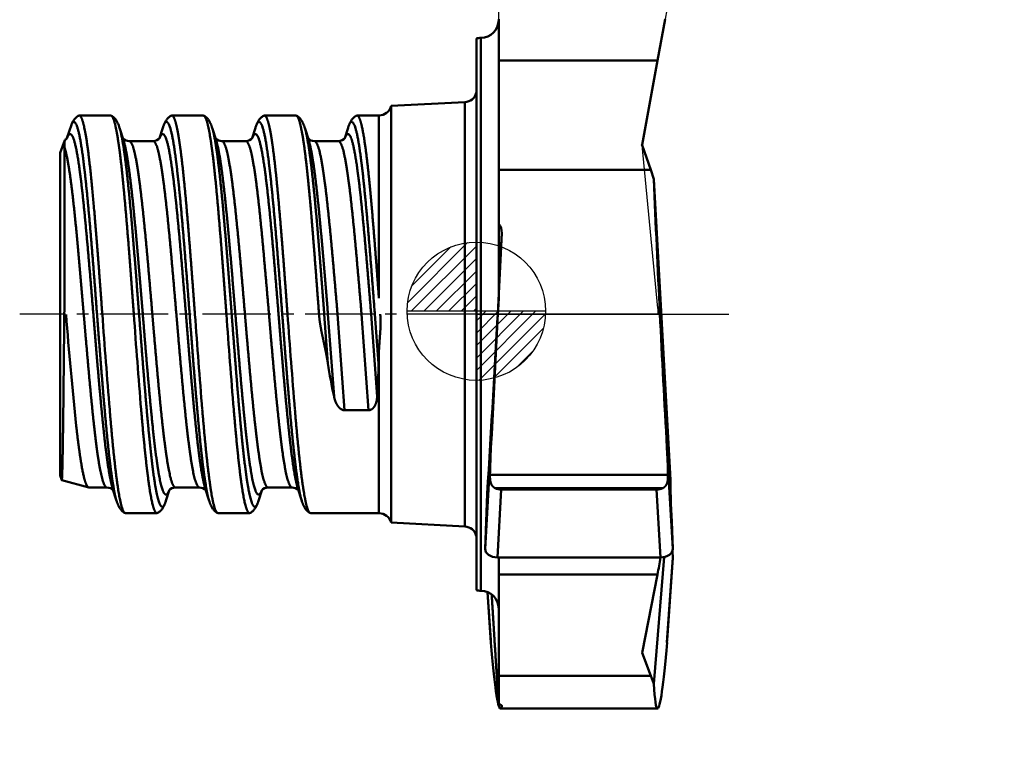
# Model space of a CAD drawing. Units: millimetres. Extents: x -34.9 to 37.1, y -39 to 32.6.
# Drawn here: x -7.3 to 8.4, y -7 to 4.7 of the extents above; entities that cross this region are included whole.
import ezdxf

# ---------------------------------------------------------------- set-up
doc = ezdxf.new("R2010")
doc.units = ezdxf.units.MM
doc.header["$PDMODE"] = 3
doc.linetypes.add('CENTER2', pattern=[28.575, 19.05, -3.175, 3.175, -3.175])
doc.layers.get('0').update_dxf_attribs({"linetype": 'CONTINUOUS'})
doc.layers.get('DEFPOINTS').update_dxf_attribs({"linetype": 'CONTINUOUS', "lineweight": 25})
for name, color, linetype, lineweight in [('1', 4, 'CONTINUOUS', 50), ('2', 7, 'CONTINUOUS', 25), ('4', 2, 'CENTER2', 25), ('SK1', 4, 'CONTINUOUS', 50), ('SK2', 7, 'CONTINUOUS', 25), ('SK4', 2, 'CENTER2', 25)]:
    doc.layers.add(name, color=color, linetype=linetype, lineweight=lineweight)
doc.layers.add('NOCUT', color=7, linetype='CONTINUOUS')
doc.styles.get("Standard").update_dxf_attribs({"font": 'monos.ttf'})
doc.dimstyles.new('ISO-25', dxfattribs={"dimtxt": 2.5, "dimasz": 2.5, "dimexe": 1.25, "dimexo": 0.625, "dimtad": 1, "dimdsep": 46, "dimtxsty": 'STANDARD', "dimcen": 2.5, "dimadec": 0, "dimazin": 0, "dimtfac": 1, "dimtmove": 0, "dimatfit": 3, "dimfxl": 1, "dimarcsym": 0})

# ---------------------------------------------------------------- blocks, each defined once
blk = doc.blocks.new('CERO_POINT')
at = {"layer": 'SK2'}
h = blk.add_hatch(dxfattribs=at)
h.set_pattern_fill('ANSI31', color=256, scale=0.1, angle=180, style=0)
h.set_pattern_definition([(225, (5.17098, 0), (0.224506, -0.224506), [])])
h.paths.add_polyline_path([(0, -2.5, 0.414214), (2.5, 0), (0, 0)])
h.paths.add_polyline_path([(0, 0), (0, 2.5, 0.414214), (-2.5, 0)])
for p, q in [((0, -2.5), (0, 2.5)), ((2.5, 0), (-2.5, 0)), ((0.09, 0), (-0.09, 0)), ((0, 0.09), (0, -0.09))]:
    blk.add_line(p, q, dxfattribs=at)
blk.add_circle((0, 0), 2.5, dxfattribs=at)
blk = doc.blocks.new('*D26')
at = {"layer": '2', "color": 0, "lineweight": -2}
for p, q in [((3.55, 7.851), (21.363, 7.851)), ((20.113, 5.351), (20.113, -5.346)), ((3.608, -7.846), (21.363, -7.846)), ((20.113, -7.846), (20.113, -27.838))]:
    blk.add_line(p, q, dxfattribs=at)
at = {"layer": '2', "color": 0}
for points in [[(19.697, 5.351), (20.53, 5.351), (20.113, 7.851)], [(19.697, -5.346), (20.53, -5.346), (20.113, -7.846)]]:
    blk.add_solid(points, dxfattribs=at)
at = {"layer": 'DEFPOINTS', "color": 0}
for p in [(2.925, 7.851), (2.983, -7.846), (20.113, -7.846)]:
    blk.add_point(p, dxfattribs=at)
at = {"layer": '2', "color": 0, "insert": (17.625, -19.848), "char_height": 3.5, "attachment_point": 5, "rotation": 90}
blk.add_mtext('%%C15.7', dxfattribs=at)

msp = doc.modelspace()

# ---------------------------------------------------------------- linework, layer by layer
at = {"layer": '1', "ltscale": 0.016494}
msp.add_line((0.357, 4.058), (0.357, 4.718), dxfattribs=at)
at = {"layer": '1', "ltscale": 0.01677}
msp.add_line((3.017, 4.718), (2.896, 4.058), dxfattribs=at)
at = {"layer": '1', "ltscale": 0.013497}
msp.add_line((0, 3.871), (0, 4.41), dxfattribs=at)
at = {"layer": '1', "ltscale": 0.013531}
msp.add_line((0.072, 3.88), (0.072, 4.421), dxfattribs=at)
at = {"layer": '1', "ltscale": 0.063464}
for p, q in [((2.896, 4.058), (0.357, 4.058)), ((2.896, -4.159), (0.357, -4.159))]:
    msp.add_line(p, q, dxfattribs=at)
at = {"layer": '1', "ltscale": 0.043685}
msp.add_line((0.357, 2.311), (0.357, 4.058), dxfattribs=at)
at = {"layer": '1', "ltscale": 0.034306}
msp.add_line((2.648, 2.709), (2.896, 4.058), dxfattribs=at)
at = {"layer": '1', "ltscale": 0.149627}
msp.add_line((0, 3.871), (0, -2.115), dxfattribs=at)
at = {"layer": '1', "ltscale": 0.207525}
msp.add_line((0.072, -4.421), (0.072, 3.88), dxfattribs=at)
at = {"layer": '1', "ltscale": 7.1e-05}
msp.add_line((2.647, 2.707), (2.647, 2.71), dxfattribs=at)
at = {"layer": '1', "ltscale": 3.9e-05}
msp.add_line((2.647, 2.707), (2.647, 2.709), dxfattribs=at)
at = {"layer": '1', "ltscale": 3.7e-05}
msp.add_line((2.647, 2.707), (2.647, 2.706), dxfattribs=at)
at = {"layer": '1', "ltscale": 0.010468}
msp.add_line((2.788, 2.311), (2.648, 2.706), dxfattribs=at)
at = {"layer": '1', "ltscale": 0.060769}
for p, q in [((2.788, 2.311), (0.357, 2.311)), ((2.788, -5.783), (0.357, -5.783))]:
    msp.add_line(p, q, dxfattribs=at)
at = {"layer": '1', "ltscale": 0.021479}
msp.add_line((0.357, 1.452), (0.357, 2.311), dxfattribs=at)
at = {"layer": '1', "ltscale": 0.003987}
msp.add_line((2.839, 2.16), (2.788, 2.311), dxfattribs=at)
at = {"layer": '1', "ltscale": 0.117932}
msp.add_line((3.1, -2.55), (2.839, 2.16), dxfattribs=at)
at = {"layer": '1', "ltscale": 0.025287}
msp.add_line((0.357, 0.44), (0.357, 1.452), dxfattribs=at)
at = {"layer": '1', "ltscale": 0.021457}
msp.add_line((0.406, 1.297), (0.357, 0.44), dxfattribs=at)
at = {"layer": '1', "ltscale": 0.004444}
msp.add_line((0.357, 0.44), (0.357, 0.263), dxfattribs=at)
at = {"layer": '1', "ltscale": 0.0574}
msp.add_line((0, -4.41), (0, -2.115), dxfattribs=at)
at = {"layer": '1', "ltscale": 0.040572}
for p, q in [((0.234, -2.131), (0.14, -3.751)), ((3.14, -3.751), (3.047, -2.131))]:
    msp.add_line(p, q, dxfattribs=at)
at = {"layer": '1', "ltscale": 0.071126}
msp.add_line((3.063, -2.568), (0.218, -2.568), dxfattribs=at)
at = {"layer": '1', "ltscale": 0.067001}
msp.add_line((2.98, -2.78), (0.3, -2.78), dxfattribs=at)
at = {"layer": '1', "ltscale": 0.02712}
for p, q in [((0.399, -2.804), (0.337, -3.888)), ((2.943, -3.888), (2.881, -2.804))]:
    msp.add_line(p, q, dxfattribs=at)
at = {"layer": '1', "ltscale": 0.062044}
msp.add_line((2.881, -2.804), (0.399, -2.804), dxfattribs=at)
at = {"layer": '1', "ltscale": 0.011067}
msp.add_line((0.158, -3.313), (0.174, -2.871), dxfattribs=at)
at = {"layer": '1', "ltscale": 0.01095}
for p, q in [((0.14, -3.751), (0.158, -3.313)), ((3.14, -3.751), (3.123, -3.313))]:
    msp.add_line(p, q, dxfattribs=at)
at = {"layer": '1', "ltscale": 0.065155}
msp.add_line((2.943, -3.888), (0.337, -3.888), dxfattribs=at)
at = {"layer": '1', "ltscale": 0.00678}
msp.add_line((0.357, -4.159), (0.357, -3.887), dxfattribs=at)
at = {"layer": '1', "ltscale": 0.050808}
msp.add_line((3, -3.882), (2.839, -5.908), dxfattribs=at)
at = {"layer": '1', "ltscale": 0.034121}
msp.add_line((3.14, -3.889), (3.047, -5.25), dxfattribs=at)
at = {"layer": '1', "ltscale": 0.033034}
msp.add_line((3.14, -3.893), (3.05, -5.211), dxfattribs=at)
at = {"layer": '1', "ltscale": 0.002451}
msp.add_line((3.14, -3.889), (3.133, -3.791), dxfattribs=at)
at = {"layer": '1', "ltscale": 9.2e-05}
msp.add_line((3.14, -3.893), (3.14, -3.889), dxfattribs=at)
at = {"layer": '1', "ltscale": 0.040602}
msp.add_line((0.357, -4.159), (0.357, -5.783), dxfattribs=at)
at = {"layer": '1', "ltscale": 0.031968}
msp.add_line((2.648, -5.413), (2.896, -4.159), dxfattribs=at)
at = {"layer": '1', "ltscale": 0.019278}
msp.add_line((0.23, -5.211), (0.178, -4.441), dxfattribs=at)
at = {"layer": '1', "ltscale": 0.020269}
msp.add_line((0.233, -5.25), (0.178, -4.442), dxfattribs=at)
at = {"layer": '1', "ltscale": 0.000994}
for p, q in [((0.23, -5.211), (0.233, -5.25)), ((3.05, -5.211), (3.047, -5.25))]:
    msp.add_line(p, q, dxfattribs=at)
at = {"layer": '1', "ltscale": 3.6e-05}
msp.add_line((2.647, -5.415), (2.647, -5.413), dxfattribs=at)
at = {"layer": '1', "ltscale": 3.5e-05}
msp.add_line((2.647, -5.415), (2.647, -5.416), dxfattribs=at)
at = {"layer": '1', "ltscale": 0.009813}
msp.add_line((2.648, -5.416), (2.788, -5.783), dxfattribs=at)
at = {"layer": '1', "ltscale": 0.01124}
msp.add_line((0.357, -6.232), (0.357, -5.783), dxfattribs=at)
at = {"layer": '1', "ltscale": 0.003375}
msp.add_line((2.839, -5.908), (2.788, -5.783), dxfattribs=at)
at = {"layer": '1', "ltscale": 6.3e-05}
msp.add_line((0.407, -6.262), (0.406, -6.265), dxfattribs=at)
at = {"layer": '1', "ltscale": 0.062809}
msp.add_line((2.896, -6.306), (0.384, -6.306), dxfattribs=at)
at = {"layer": '1'}
for centre, radius, start, end in [((0.072, 4.706), 0.285, 270, 0), ((0.072, 4.171), 0.25, 90.0002, 106.7534), ((283.047, 13.709), 280.448, 182.36012, 183.23773), ((0.176, 1.309), 0.23, 357.0124, 38.256), ((-335.535, 16.535), 336.287, 356.81809, 357.40289), ((-1230.262, 70.786), 1232.639, 356.574228, 356.720123), ((17.805, -2.967), 17.592, 177.274, 178.6991), ((-14.523, -2.967), 17.59, 1.301, 2.7264), ((22.202, -2.327), 19.104, 180.6681, 182.9579), ((0.399, -2.589), 0.216, 242.6971, 270.0334), ((2.881, -2.589), 0.216, 269.9666, 297.3029), ((-1.59, -3.286), 4.57, 348.9882, 352.4344), ((0.072, -4.171), 0.25, 253.2466, 269.9998), ((0.072, -4.706), 0.285, 0, 90)]:
    msp.add_arc(centre, radius, start, end, dxfattribs=at)
for centre, major_axis, ratio, start_param, end_param in [((0.341, -3.752), (-0.2, -0.004), 0.675674, 6.241479, 7.821542), ((2.94, -3.752), (-0.2, 0.004), 0.675674, 1.603238, 3.183328), ((0.231, -2.076), (0.153, -4.23), 0.040314, 5.5598, 6.281726), ((3.049, -2.075), (-0.153, -4.23), 0.040336, 0.001459, 0.723328), ((3.049, -2.078), (-0.153, -4.228), 0.040345, 5.847416, 6.284646), ((0.231, -2.08), (0.153, -4.226), 0.040332, 6.281725, 6.420877)]:
    msp.add_ellipse(centre, major_axis=major_axis, ratio=ratio, start_param=start_param, end_param=end_param, dxfattribs=at)
for points, knots in [([(0.3, -2.78), (0.288, -2.774), (0.276, -2.766), (0.266, -2.757), (0.238, -2.724), (0.224, -2.682), (0.22, -2.651), (0.217, -2.616), (0.217, -2.582), (0.218, -2.577), (0.218, -2.573), (0.218, -2.568)], [0, 0, 0, 0, 0, 0, 0.1272354, 0.1272354, 0.1272354, 0.385374, 0.385374, 0.385374, 0.427882, 0.427882, 0.427882, 0.427882, 0.427882, 0.427882]), ([(2.98, -2.78), (2.993, -2.774), (3.004, -2.766), (3.015, -2.757), (3.043, -2.724), (3.057, -2.682), (3.061, -2.651), (3.063, -2.616), (3.063, -2.582), (3.063, -2.577), (3.063, -2.573), (3.063, -2.568)], [0, 0, 0, 0, 0, 0, 0.1272353, 0.1272353, 0.1272353, 0.3853737, 0.3853737, 0.3853737, 0.4278817, 0.4278817, 0.4278817, 0.4278817, 0.4278817, 0.4278817]), ([(0.357, -6.185), (0.357, -6.186), (0.357, -6.187), (0.357, -6.189), (0.357, -6.19), (0.357, -6.191), (0.357, -6.19), (0.356, -6.188), (0.356, -6.186), (0.356, -6.185), (0.355, -6.175), (0.354, -6.162), (0.353, -6.151), (0.35, -6.12), (0.348, -6.088), (0.347, -6.069), (0.344, -6.034), (0.342, -5.998), (0.341, -5.985), (0.333, -5.873), (0.326, -5.759), (0.323, -5.722), (0.305, -5.435), (0.286, -5.145), (0.278, -5.016), (0.265, -4.793), (0.251, -4.57), (0.249, -4.54), (0.247, -4.51), (0.245, -4.48)], [0, 0, 0, 0, 0, 0, 0.013593, 0.013593, 0.013593, 0.035503, 0.035503, 0.035503, 0.057412, 0.057412, 0.057412, 0.187516, 0.187516, 0.187516, 0.411746, 0.411746, 0.411746, 0.582833, 0.582833, 0.582833, 1.567078, 1.567078, 1.567078, 3.45298, 3.45298, 3.45298, 3.747474, 3.747474, 3.747474, 3.747474, 3.747474, 3.747474])]:
    msp.add_open_spline(points, degree=5, knots=knots, dxfattribs=at)
msp.add_open_spline([(0.357, -6.232), (0.376, -6.238), (0.391, -6.244), (0.401, -6.251), (0.406, -6.257), (0.407, -6.262)], degree=5, dxfattribs=at)
at = {"layer": '4'}
msp.add_line((0, 0), (4.033, 0), dxfattribs=at)
at = {"layer": 'NOCUT'}
msp.add_lwpolyline([(0.357, 5.928), (3.103, 5.928, 0.001645), (3.1, 5.551), (3.1, 5.171), (3.017, 4.718), (2.896, 4.058), (2.647, 2.707), (2.896, 0.1, 0.001368), (2.905, 0), (0, 0), (0, 3.871), (0, 4.41, -0.07323), (0.072, 4.421), (0.12, 4.425, 0.365937), (0.357, 4.706), (0.357, 4.745), (0.357, 5.051)], format="xyb", close=True, dxfattribs=at)
at = {"layer": 'SK1', "ltscale": 0.029552}
for p, q in [((-1.363, 3.332), (-0.182, 3.394)), ((-1.363, -3.332), (-0.182, -3.394))]:
    msp.add_line(p, q, dxfattribs=at)
at = {"layer": 'SK1', "ltscale": 0.123234}
msp.add_line((-1.363, -1.597), (-1.363, 3.332), dxfattribs=at)
at = {"layer": 'SK1', "ltscale": 0.125522}
msp.add_line((-0.182, -1.627), (-0.182, 3.394), dxfattribs=at)
at = {"layer": 'SK1', "ltscale": 0.000245}
for p, q in [((-6.348, 3.18), (-6.357, 3.177)), ((-3.388, 3.18), (-3.397, 3.177))]:
    msp.add_line(p, q, dxfattribs=at)
at = {"layer": 'SK1', "ltscale": 0.012588}
msp.add_line((-6.348, 3.18), (-5.844, 3.18), dxfattribs=at)
at = {"layer": 'SK1', "ltscale": 0.000244}
for p, q in [((-5.835, 3.177), (-5.844, 3.18)), ((-4.868, 3.18), (-4.877, 3.177)), ((-4.355, 3.177), (-4.364, 3.18)), ((-2.875, 3.177), (-2.884, 3.18)), ((-1.908, 3.18), (-1.917, 3.177)), ((-5.608, -3.18), (-5.617, -3.177)), ((-5.095, -3.177), (-5.104, -3.18)), ((-4.128, -3.18), (-4.137, -3.177)), ((-3.615, -3.177), (-3.624, -3.18)), ((-2.648, -3.18), (-2.657, -3.177))]:
    msp.add_line(p, q, dxfattribs=at)
at = {"layer": 'SK1', "ltscale": 0.012589}
for p, q in [((-4.868, 3.18), (-4.364, 3.18)), ((-3.388, 3.18), (-2.884, 3.18)), ((-5.608, -3.18), (-5.104, -3.18)), ((-4.128, -3.18), (-3.624, -3.18))]:
    msp.add_line(p, q, dxfattribs=at)
at = {"layer": 'SK1', "ltscale": 0.008772}
msp.add_line((-1.908, 3.18), (-1.557, 3.18), dxfattribs=at)
at = {"layer": 'SK1', "ltscale": 0.073049}
msp.add_line((-1.557, 0.258), (-1.557, 3.18), dxfattribs=at)
at = {"layer": 'SK1', "ltscale": 0.005725}
msp.add_line((-6.472, 3.033), (-6.543, 2.815), dxfattribs=at)
at = {"layer": 'SK1', "ltscale": 0.000505}
msp.add_line((-6.472, 3.033), (-6.465, 3.052), dxfattribs=at)
at = {"layer": 'SK1', "ltscale": 0.005236}
msp.add_line((-5.639, 2.785), (-5.702, 2.985), dxfattribs=at)
at = {"layer": 'SK1', "ltscale": 0.004445}
for p, q in [((-5.01, 2.985), (-5.063, 2.815)), ((-3.53, 2.985), (-3.583, 2.815)), ((-2.05, 2.985), (-2.103, 2.815))]:
    msp.add_line(p, q, dxfattribs=at)
at = {"layer": 'SK1', "ltscale": 0.005233}
for p, q in [((-4.159, 2.785), (-4.222, 2.985)), ((-2.679, 2.785), (-2.742, 2.985)), ((-5.75, -2.985), (-5.813, -2.785)), ((-4.27, -2.985), (-4.333, -2.785)), ((-2.79, -2.985), (-2.853, -2.785))]:
    msp.add_line(p, q, dxfattribs=at)
at = {"layer": 'SK1', "ltscale": 0.005421}
msp.add_line((-6.653, 2.58), (-6.579, 2.784), dxfattribs=at)
at = {"layer": 'SK1', "ltscale": 0.006207}
msp.add_line((-6.584, 2.679), (-6.584, 2.431), dxfattribs=at)
at = {"layer": 'SK1', "ltscale": 0.000117}
msp.add_line((-6.576, 2.788), (-6.579, 2.784), dxfattribs=at)
at = {"layer": 'SK1', "ltscale": 0.009589}
for p, q in [((-5.164, 2.77), (-5.548, 2.77)), ((-3.684, 2.77), (-4.068, 2.77)), ((-2.204, 2.77), (-2.588, 2.77)), ((-1.722, -1.534), (-2.106, -1.534)), ((-4.424, -2.77), (-4.808, -2.77)), ((-2.944, -2.77), (-3.328, -2.77))]:
    msp.add_line(p, q, dxfattribs=at)
at = {"layer": 'SK1', "ltscale": 0.007897}
msp.add_line((-6.653, 2.264), (-6.653, 2.58), dxfattribs=at)
at = {"layer": 'SK1', "ltscale": 0.053578}
msp.add_line((-6.584, 0.288), (-6.584, 2.431), dxfattribs=at)
at = {"layer": 'SK1', "ltscale": 0.121118}
msp.add_line((-6.653, -2.58), (-6.653, 2.264), dxfattribs=at)
at = {"layer": 'SK1', "ltscale": 0.050817}
msp.add_line((-6.584, 0.288), (-6.604, -1.744), dxfattribs=at)
at = {"layer": 'SK1', "ltscale": 0.0197}
for p, q in [((-2.43, 0), (-2.372, -0.786)), ((-1.622, 0), (-1.564, -0.786))]:
    msp.add_line(p, q, dxfattribs=at)
at = {"layer": 'SK1', "ltscale": 0.032996}
for p, q in [((-2.371, 0), (-2.274, -1.316)), ((-1.681, 0), (-1.585, -1.316))]:
    msp.add_line(p, q, dxfattribs=at)
at = {"layer": 'SK1', "ltscale": 0.038447}
for p, q in [((-2.218, 0), (-2.106, -1.534)), ((-1.834, 0), (-1.722, -1.534))]:
    msp.add_line(p, q, dxfattribs=at)
at = {"layer": 'SK1', "ltscale": 0.023463}
msp.add_line((-1.557, -1.525), (-1.557, -0.586), dxfattribs=at)
at = {"layer": 'SK1', "ltscale": 0.041386}
msp.add_line((-1.557, -3.18), (-1.557, -1.525), dxfattribs=at)
at = {"layer": 'SK1', "ltscale": 0.043363}
msp.add_line((-1.363, -3.332), (-1.363, -1.597), dxfattribs=at)
at = {"layer": 'SK1', "ltscale": 0.044168}
msp.add_line((-0.182, -3.394), (-0.182, -1.627), dxfattribs=at)
at = {"layer": 'SK1', "ltscale": 0.001931}
msp.add_line((-6.653, -2.58), (-6.627, -2.653), dxfattribs=at)
at = {"layer": 'SK1', "ltscale": 2.7e-05}
msp.add_line((-6.626, -2.654), (-6.627, -2.653), dxfattribs=at)
at = {"layer": 'SK1', "ltscale": 0.01116}
msp.add_line((-6.195, -2.769), (-6.626, -2.654), dxfattribs=at)
at = {"layer": 'SK1', "ltscale": 0.000135}
msp.add_line((-6.189, -2.77), (-6.195, -2.769), dxfattribs=at)
at = {"layer": 'SK1', "ltscale": 0.007125}
msp.add_line((-5.904, -2.77), (-6.189, -2.77), dxfattribs=at)
at = {"layer": 'SK1', "ltscale": 0.004446}
for p, q in [((-4.909, -2.815), (-4.962, -2.985)), ((-3.429, -2.815), (-3.482, -2.985))]:
    msp.add_line(p, q, dxfattribs=at)
at = {"layer": 'SK1', "ltscale": 0.027272}
msp.add_line((-2.648, -3.18), (-1.557, -3.18), dxfattribs=at)
at = {"layer": 'SK1'}
for centre, radius, start, end in [((-0.193, 3.594), 0.2, 273, 344.5628), ((-1.557, 3.38), 0.2, 270, 346.0926), ((-6.23, 2.961), 0.251, 120.49, 158.9297), ((-6.027, 2.711), 0.557, 172.4961, 183.3007), ((-6.628, 2.883), 0.108, 298.6128, 325.3118), ((-5.55, 2.901), 0.131, 220.9984, 270.9145), ((-5.161, 2.898), 0.128, 268.6295, 322.9287), ((-4.07, 2.901), 0.131, 221.0128, 270.9321), ((-3.681, 2.898), 0.128, 268.6296, 322.9287), ((-2.59, 2.901), 0.131, 221.0128, 270.9321), ((-2.201, 2.898), 0.128, 268.6296, 322.9287), ((66.668, 5.807), 73.456, 184.53439, 185.92913), ((143.091, 10.704), 149.452, 184.10721, 184.69343), ((144.78, 10.8), 150.642, 184.11116, 184.69276), ((144.571, 10.704), 149.452, 184.10721, 184.69343), ((146.26, 10.8), 150.642, 184.11116, 184.69276), ((146.051, 10.704), 149.452, 184.1072, 184.69343), ((2.508, -0.833), 4.072, 176.5281, 179.3415), ((6.463, 0.573), 8.939, 188.7449, 192.2029), ((-9.924, -0.729), 8.36, 355.9712, 359.6101), ((-2.105, -1.433), 0.101, 245.1967, 269.4244), ((-1.722, -1.442), 0.0917, 270.1611, 295.9354), ((-5.902, -2.901), 0.131, 41.1123, 90.9188), ((-4.811, -2.898), 0.128, 88.585, 142.8569), ((-4.422, -2.901), 0.131, 41.1123, 90.9188), ((-3.331, -2.898), 0.128, 88.585, 142.8569), ((-2.942, -2.901), 0.131, 41.1123, 90.9188), ((-1.557, -3.38), 0.2, 13.9074, 90), ((-0.193, -3.594), 0.2, 15.3754, 87)]:
    msp.add_arc(centre, radius, start, end, dxfattribs=at)
for points, degree, knots in [([(-5.978, 0), (-6.007, 0.395), (-6.036, 0.79), (-6.066, 1.179), (-6.13, 1.96), (-6.198, 2.603), (-6.236, 2.889), (-6.282, 3.105), (-6.328, 3.171), (-6.335, 3.177), (-6.341, 3.18), (-6.348, 3.18)], 5, [0, 0, 0, 0, 0, 0, 3.371988, 3.371988, 3.371988, 7.123977, 7.123977, 7.123977, 7.734979, 7.734979, 7.734979, 7.734979, 7.734979, 7.734979]), ([(-5.474, 0), (-5.498, 0.324), (-5.522, 0.649), (-5.547, 0.973), (-5.593, 1.551), (-5.64, 2.068), (-5.662, 2.292), (-5.699, 2.617), (-5.738, 2.868), (-5.752, 2.948), (-5.779, 3.071), (-5.805, 3.142), (-5.816, 3.161), (-5.826, 3.172), (-5.835, 3.177)], 5, [0, 0, 0, 0, 0, 0, 2.769974, 2.769974, 2.769974, 5.116408, 5.116408, 5.116408, 6.579636, 6.579636, 6.579636, 7.667738, 7.667738, 7.667738, 7.667738, 7.667738, 7.667738]), ([(-5.835, 3.177), (-5.83, 3.175), (-5.821, 3.169), (-5.807, 3.16), (-5.794, 3.149), (-5.781, 3.136), (-5.769, 3.122), (-5.761, 3.111), (-5.752, 3.098), (-5.743, 3.084), (-5.733, 3.064), (-5.724, 3.045), (-5.716, 3.025), (-5.709, 3.005), (-5.705, 2.992), (-5.702, 2.985)], 3, [0, 0, 0, 0, 0.0164322, 0.0321078, 0.0500889, 0.0666606, 0.0870783, 0.105652, 0.1090363, 0.1329232, 0.1553482, 0.1763858, 0.1972199, 0.2182368, 0.2397222, 0.2397222, 0.2397222, 0.2397222]), ([(-5.01, 2.985), (-5.008, 2.991), (-5.004, 3.003), (-4.998, 3.019), (-4.992, 3.034), (-4.986, 3.049), (-4.978, 3.066), (-4.968, 3.086), (-4.956, 3.105), (-4.943, 3.122), (-4.931, 3.136), (-4.918, 3.149), (-4.905, 3.16), (-4.891, 3.169), (-4.882, 3.175), (-4.877, 3.177)], 3, [0, 0, 0, 0, 0.0201486, 0.0363914, 0.0524203, 0.068437, 0.0845778, 0.1084428, 0.134167, 0.1527294, 0.1731799, 0.1897505, 0.2077302, 0.223409, 0.2398432, 0.2398432, 0.2398432, 0.2398432]), ([(-4.498, 0), (-4.522, 0.327), (-4.546, 0.655), (-4.571, 0.982), (-4.618, 1.571), (-4.666, 2.095), (-4.689, 2.324), (-4.727, 2.653), (-4.767, 2.901), (-4.782, 2.982), (-4.811, 3.1), (-4.837, 3.159), (-4.848, 3.173), (-4.858, 3.18), (-4.868, 3.18)], 5, [0, 0, 0, 0, 0, 0, 2.796648, 2.796648, 2.796648, 5.215753, 5.215753, 5.215753, 6.706824, 6.706824, 6.706824, 7.876344, 7.876344, 7.876344, 7.876344, 7.876344, 7.876344]), ([(-3.994, 0), (-4.018, 0.324), (-4.042, 0.649), (-4.067, 0.973), (-4.113, 1.551), (-4.16, 2.068), (-4.182, 2.292), (-4.219, 2.618), (-4.258, 2.868), (-4.272, 2.948), (-4.299, 3.071), (-4.325, 3.142), (-4.336, 3.161), (-4.346, 3.172), (-4.355, 3.177)], 5, [0, 0, 0, 0, 0, 0, 2.76998, 2.76998, 2.76998, 5.116433, 5.116433, 5.116433, 6.579682, 6.579682, 6.579682, 7.667804, 7.667804, 7.667804, 7.667804, 7.667804, 7.667804]), ([(-4.355, 3.177), (-4.35, 3.175), (-4.341, 3.169), (-4.327, 3.16), (-4.314, 3.149), (-4.301, 3.136), (-4.289, 3.122), (-4.276, 3.105), (-4.264, 3.086), (-4.254, 3.066), (-4.246, 3.049), (-4.24, 3.034), (-4.234, 3.019), (-4.228, 3.003), (-4.224, 2.991), (-4.222, 2.985)], 3, [0, 0, 0, 0, 0.0164368, 0.0321175, 0.0500972, 0.0666677, 0.0871183, 0.1056807, 0.1314048, 0.1552699, 0.1714106, 0.1874272, 0.203456, 0.2196987, 0.2398477, 0.2398477, 0.2398477, 0.2398477]), ([(-3.53, 2.985), (-3.528, 2.991), (-3.524, 3.003), (-3.518, 3.019), (-3.512, 3.034), (-3.506, 3.049), (-3.498, 3.066), (-3.488, 3.086), (-3.476, 3.105), (-3.463, 3.122), (-3.451, 3.136), (-3.438, 3.149), (-3.425, 3.16), (-3.411, 3.169), (-3.402, 3.175), (-3.397, 3.177)], 3, [0, 0, 0, 0, 0.020149, 0.0363917, 0.0524205, 0.068437, 0.0845778, 0.1084428, 0.1341669, 0.1527294, 0.1731799, 0.1897505, 0.2077302, 0.2232542, 0.2398182, 0.2398182, 0.2398182, 0.2398182]), ([(-3.018, 0), (-3.042, 0.327), (-3.066, 0.655), (-3.091, 0.982), (-3.138, 1.571), (-3.186, 2.095), (-3.209, 2.324), (-3.247, 2.653), (-3.287, 2.901), (-3.302, 2.982), (-3.331, 3.1), (-3.357, 3.159), (-3.368, 3.173), (-3.378, 3.18), (-3.388, 3.18)], 5, [0, 0, 0, 0, 0, 0, 2.796666, 2.796666, 2.796666, 5.215821, 5.215821, 5.215821, 6.706908, 6.706908, 6.706908, 7.876485, 7.876485, 7.876485, 7.876485, 7.876485, 7.876485]), ([(-2.514, 0), (-2.543, 0.384), (-2.571, 0.768), (-2.601, 1.152), (-2.663, 1.917), (-2.729, 2.554), (-2.766, 2.842), (-2.81, 3.071), (-2.856, 3.158), (-2.862, 3.168), (-2.869, 3.174), (-2.875, 3.177)], 5, [0, 0, 0, 0, 0, 0, 3.279976, 3.279976, 3.279976, 6.955491, 6.955491, 6.955491, 7.554069, 7.554069, 7.554069, 7.554069, 7.554069, 7.554069]), ([(-2.875, 3.177), (-2.87, 3.175), (-2.861, 3.169), (-2.847, 3.16), (-2.834, 3.149), (-2.821, 3.136), (-2.809, 3.122), (-2.796, 3.105), (-2.784, 3.086), (-2.774, 3.066), (-2.766, 3.049), (-2.76, 3.034), (-2.754, 3.019), (-2.748, 3.003), (-2.744, 2.991), (-2.742, 2.985)], 3, [0, 0, 0, 0, 0.0164329, 0.0321106, 0.05009, 0.0666604, 0.0871108, 0.1056731, 0.1313969, 0.1552618, 0.1714023, 0.1874187, 0.2034473, 0.2196897, 0.2398387, 0.2398387, 0.2398387, 0.2398387]), ([(-2.05, 2.985), (-2.048, 2.991), (-2.044, 3.003), (-2.038, 3.02), (-2.032, 3.035), (-2.026, 3.05), (-2.018, 3.067), (-2.008, 3.086), (-1.996, 3.106), (-1.983, 3.123), (-1.97, 3.137), (-1.957, 3.15), (-1.944, 3.161), (-1.931, 3.17), (-1.922, 3.175), (-1.917, 3.177)], 3, [0, 0, 0, 0, 0.0201486, 0.0365719, 0.0527787, 0.0689771, 0.0853119, 0.1093039, 0.1352131, 0.153902, 0.1745166, 0.1912274, 0.2093605, 0.2242491, 0.2398645, 0.2398645, 0.2398645, 0.2398645]), ([(-1.557, 0.258), (-1.591, 0.713), (-1.625, 1.164), (-1.663, 1.643), (-1.714, 2.206), (-1.767, 2.632), (-1.782, 2.741), (-1.815, 2.954), (-1.848, 3.094), (-1.868, 3.151), (-1.888, 3.18), (-1.908, 3.18)], 5, [0, 0, 0, 0, 0, 0, 3.897738, 3.897738, 3.897738, 5.302899, 5.302899, 5.302899, 7.209365, 7.209365, 7.209365, 7.209365, 7.209365, 7.209365]), ([(-6.062, 0), (-6.108, 0.6), (-6.154, 1.201), (-6.202, 1.784), (-6.272, 2.501), (-6.353, 2.92), (-6.373, 3.001), (-6.406, 3.078), (-6.439, 3.081), (-6.45, 3.074), (-6.461, 3.057), (-6.472, 3.033)], 5, [0, 0, 0, 0, 0, 0, 4.218585, 4.218585, 4.218585, 5.611711, 5.611711, 5.611711, 6.332716, 6.332716, 6.332716, 6.332716, 6.332716, 6.332716]), ([(-4.582, 0), (-4.63, 0.622), (-4.677, 1.243), (-4.728, 1.853), (-4.798, 2.564), (-4.88, 2.948), (-4.899, 3.014), (-4.932, 3.087), (-4.967, 3.08), (-4.981, 3.063), (-4.996, 3.03), (-5.01, 2.985)], 5, [0, 0, 0, 0, 0, 0, 4.366676, 4.366676, 4.366676, 5.608641, 5.608641, 5.608641, 6.554386, 6.554386, 6.554386, 6.554386, 6.554386, 6.554386]), ([(-3.102, 0), (-3.15, 0.622), (-3.197, 1.243), (-3.248, 1.853), (-3.318, 2.564), (-3.4, 2.948), (-3.419, 3.014), (-3.452, 3.087), (-3.487, 3.08), (-3.501, 3.063), (-3.516, 3.03), (-3.53, 2.985)], 5, [0, 0, 0, 0, 0, 0, 4.366676, 4.366676, 4.366676, 5.608641, 5.608641, 5.608641, 6.554386, 6.554386, 6.554386, 6.554386, 6.554386, 6.554386]), ([(-1.622, 0), (-1.67, 0.622), (-1.717, 1.243), (-1.768, 1.853), (-1.838, 2.564), (-1.92, 2.948), (-1.939, 3.014), (-1.972, 3.087), (-2.007, 3.08), (-2.021, 3.063), (-2.036, 3.03), (-2.05, 2.985)], 5, [0, 0, 0, 0, 0, 0, 4.366676, 4.366676, 4.366676, 5.608641, 5.608641, 5.608641, 6.554386, 6.554386, 6.554386, 6.554386, 6.554386, 6.554386]), ([(-6.121, 0), (-6.168, 0.576), (-6.216, 1.153), (-6.266, 1.719), (-6.341, 2.431), (-6.428, 2.805), (-6.455, 2.876), (-6.488, 2.905), (-6.522, 2.861), (-6.528, 2.85), (-6.535, 2.835), (-6.542, 2.818)], 5, [0, 0, 0, 0, 0, 0, 4.186243, 4.186243, 4.186243, 5.903537, 5.903537, 5.903537, 6.34262, 6.34262, 6.34262, 6.34262, 6.34262, 6.34262]), ([(-5.39, 0), (-5.437, 0.605), (-5.483, 1.211), (-5.532, 1.801), (-5.595, 2.445), (-5.667, 2.843), (-5.678, 2.899), (-5.69, 2.947), (-5.702, 2.985)], 5, [0, 0, 0, 0, 0, 0, 4.253149, 4.253149, 4.253149, 5.056317, 5.056317, 5.056317, 5.056317, 5.056317, 5.056317]), ([(-4.641, 0), (-4.688, 0.576), (-4.735, 1.151), (-4.785, 1.716), (-4.861, 2.428), (-4.948, 2.803), (-4.974, 2.875), (-5.008, 2.905), (-5.041, 2.862), (-5.048, 2.851), (-5.054, 2.836), (-5.061, 2.819)], 5, [0, 0, 0, 0, 0, 0, 4.180848, 4.180848, 4.180848, 5.89605, 5.89605, 5.89605, 6.3344, 6.3344, 6.3344, 6.3344, 6.3344, 6.3344]), ([(-3.91, 0), (-3.957, 0.605), (-4.003, 1.211), (-4.052, 1.8), (-4.115, 2.445), (-4.187, 2.843), (-4.198, 2.899), (-4.21, 2.947), (-4.222, 2.985)], 5, [0, 0, 0, 0, 0, 0, 4.252693, 4.252693, 4.252693, 5.055809, 5.055809, 5.055809, 5.055809, 5.055809, 5.055809]), ([(-3.161, 0), (-3.208, 0.576), (-3.255, 1.151), (-3.305, 1.716), (-3.381, 2.428), (-3.468, 2.803), (-3.494, 2.875), (-3.528, 2.905), (-3.561, 2.862), (-3.568, 2.851), (-3.574, 2.836), (-3.581, 2.819)], 5, [0, 0, 0, 0, 0, 0, 4.180848, 4.180848, 4.180848, 5.89605, 5.89605, 5.89605, 6.3344, 6.3344, 6.3344, 6.3344, 6.3344, 6.3344]), ([(-2.43, 0), (-2.477, 0.605), (-2.523, 1.211), (-2.572, 1.8), (-2.635, 2.445), (-2.707, 2.843), (-2.718, 2.899), (-2.73, 2.947), (-2.742, 2.985)], 5, [0, 0, 0, 0, 0, 0, 4.252693, 4.252693, 4.252693, 5.055809, 5.055809, 5.055809, 5.055809, 5.055809, 5.055809]), ([(-1.681, 0), (-1.728, 0.576), (-1.775, 1.151), (-1.825, 1.716), (-1.901, 2.428), (-1.988, 2.803), (-2.014, 2.875), (-2.048, 2.905), (-2.081, 2.862), (-2.088, 2.851), (-2.094, 2.836), (-2.101, 2.819)], 5, [0, 0, 0, 0, 0, 0, 4.180848, 4.180848, 4.180848, 5.896049, 5.896049, 5.896049, 6.3344, 6.3344, 6.3344, 6.3344, 6.3344, 6.3344]), ([(-6.274, 0), (-6.321, 0.545), (-6.367, 1.089), (-6.416, 1.623), (-6.478, 2.192), (-6.548, 2.547), (-6.56, 2.599), (-6.572, 2.643), (-6.584, 2.679)], 5, [0, 0, 0, 0, 0, 0, 4.042318, 4.042318, 4.042318, 4.839709, 4.839709, 4.839709, 4.839709, 4.839709, 4.839709]), ([(-5.331, 0), (-5.377, 0.564), (-5.423, 1.128), (-5.472, 1.679), (-5.534, 2.274), (-5.604, 2.647), (-5.616, 2.702), (-5.628, 2.748), (-5.64, 2.786)], 5, [0, 0, 0, 0, 0, 0, 4.096852, 4.096852, 4.096852, 4.893578, 4.893578, 4.893578, 4.893578, 4.893578, 4.893578]), ([(-5.178, 0), (-5.226, 0.566), (-5.274, 1.133), (-5.326, 1.692), (-5.397, 2.323), (-5.477, 2.658), (-5.496, 2.715), (-5.517, 2.757), (-5.539, 2.768), (-5.542, 2.769), (-5.545, 2.77), (-5.548, 2.77)], 5, [0, 0, 0, 0, 0, 0, 4.202213, 4.202213, 4.202213, 5.430863, 5.430863, 5.430863, 5.615045, 5.615045, 5.615045, 5.615045, 5.615045, 5.615045]), ([(-4.794, 0), (-4.843, 0.566), (-4.891, 1.133), (-4.942, 1.692), (-5.013, 2.323), (-5.094, 2.658), (-5.112, 2.715), (-5.134, 2.757), (-5.156, 2.768), (-5.159, 2.769), (-5.162, 2.77), (-5.164, 2.77)], 5, [0, 0, 0, 0, 0, 0, 4.202214, 4.202214, 4.202214, 5.430865, 5.430865, 5.430865, 5.615047, 5.615047, 5.615047, 5.615047, 5.615047, 5.615047]), ([(-3.851, 0), (-3.897, 0.564), (-3.943, 1.128), (-3.992, 1.678), (-4.054, 2.273), (-4.124, 2.647), (-4.136, 2.701), (-4.147, 2.747), (-4.159, 2.785)], 5, [0, 0, 0, 0, 0, 0, 4.095688, 4.095688, 4.095688, 4.892261, 4.892261, 4.892261, 4.892261, 4.892261, 4.892261]), ([(-3.698, 0), (-3.746, 0.566), (-3.794, 1.133), (-3.846, 1.692), (-3.917, 2.323), (-3.997, 2.658), (-4.016, 2.715), (-4.037, 2.757), (-4.059, 2.768), (-4.062, 2.769), (-4.065, 2.77), (-4.068, 2.77)], 5, [0, 0, 0, 0, 0, 0, 4.202214, 4.202214, 4.202214, 5.430864, 5.430864, 5.430864, 5.615046, 5.615046, 5.615046, 5.615046, 5.615046, 5.615046]), ([(-3.314, 0), (-3.363, 0.566), (-3.411, 1.133), (-3.462, 1.692), (-3.533, 2.323), (-3.614, 2.658), (-3.632, 2.715), (-3.654, 2.757), (-3.676, 2.768), (-3.679, 2.769), (-3.682, 2.77), (-3.684, 2.77)], 5, [0, 0, 0, 0, 0, 0, 4.202214, 4.202214, 4.202214, 5.430864, 5.430864, 5.430864, 5.615046, 5.615046, 5.615046, 5.615046, 5.615046, 5.615046]), ([(-2.371, 0), (-2.417, 0.564), (-2.463, 1.128), (-2.512, 1.678), (-2.574, 2.273), (-2.644, 2.647), (-2.656, 2.701), (-2.667, 2.747), (-2.679, 2.785)], 5, [0, 0, 0, 0, 0, 0, 4.095688, 4.095688, 4.095688, 4.892261, 4.892261, 4.892261, 4.892261, 4.892261, 4.892261]), ([(-2.218, 0), (-2.266, 0.566), (-2.314, 1.133), (-2.366, 1.692), (-2.437, 2.323), (-2.517, 2.658), (-2.536, 2.715), (-2.557, 2.757), (-2.579, 2.768), (-2.582, 2.769), (-2.585, 2.77), (-2.588, 2.77)], 5, [0, 0, 0, 0, 0, 0, 4.202213, 4.202213, 4.202213, 5.430863, 5.430863, 5.430863, 5.615046, 5.615046, 5.615046, 5.615046, 5.615046, 5.615046]), ([(-1.834, 0), (-1.883, 0.566), (-1.931, 1.133), (-1.982, 1.692), (-2.053, 2.323), (-2.134, 2.658), (-2.152, 2.715), (-2.174, 2.757), (-2.196, 2.768), (-2.199, 2.769), (-2.202, 2.77), (-2.204, 2.77)], 5, [0, 0, 0, 0, 0, 0, 4.202213, 4.202213, 4.202213, 5.430863, 5.430863, 5.430863, 5.615046, 5.615046, 5.615046, 5.615046, 5.615046, 5.615046]), ([(-5.904, -2.77), (-5.928, -2.77), (-5.952, -2.734), (-5.976, -2.662), (-6.05, -2.338), (-6.115, -1.778), (-6.158, -1.338), (-6.206, -0.8), (-6.253, -0.25), (-6.26, -0.167), (-6.267, -0.083), (-6.274, 0)], 5, [0, 0, 0, 0, 0, 0, 1.545154, 1.545154, 1.545154, 5.016915, 5.016915, 5.016915, 5.636524, 5.636524, 5.636524, 5.636524, 5.636524, 5.636524]), ([(-5.813, -2.785), (-5.839, -2.703), (-5.864, -2.58), (-5.889, -2.424), (-5.954, -1.927), (-6.013, -1.3), (-6.05, -0.875), (-6.086, -0.437), (-6.121, 0)], 5, [0, 0, 0, 0, 0, 0, 1.735904, 1.735904, 1.735904, 4.913399, 4.913399, 4.913399, 4.913399, 4.913399, 4.913399]), ([(-5.75, -2.985), (-5.776, -2.901), (-5.802, -2.771), (-5.827, -2.606), (-5.894, -2.072), (-5.953, -1.398), (-5.99, -0.942), (-6.026, -0.471), (-6.062, 0)], 5, [0, 0, 0, 0, 0, 0, 1.768036, 1.768036, 1.768036, 5.07827, 5.07827, 5.07827, 5.07827, 5.07827, 5.07827]), ([(-4.962, -2.985), (-4.985, -3.057), (-5.008, -3.096), (-5.032, -3.097), (-5.083, -3.01), (-5.132, -2.766), (-5.157, -2.595), (-5.224, -2.055), (-5.283, -1.38), (-5.319, -0.93), (-5.355, -0.465), (-5.39, 0)], 5, [0, 0, 0, 0, 0, 0, 1.505492, 1.505492, 1.505492, 3.321236, 3.321236, 3.321236, 6.587137, 6.587137, 6.587137, 6.587137, 6.587137, 6.587137]), ([(-4.911, -2.818), (-4.933, -2.876), (-4.956, -2.903), (-4.979, -2.895), (-5.029, -2.802), (-5.076, -2.568), (-5.101, -2.407), (-5.166, -1.905), (-5.225, -1.278), (-5.261, -0.86), (-5.296, -0.43), (-5.331, 0)], 5, [0, 0, 0, 0, 0, 0, 1.471826, 1.471826, 1.471826, 3.246262, 3.246262, 3.246262, 6.37085, 6.37085, 6.37085, 6.37085, 6.37085, 6.37085]), ([(-4.808, -2.77), (-4.832, -2.77), (-4.856, -2.734), (-4.879, -2.662), (-4.953, -2.338), (-5.019, -1.778), (-5.062, -1.338), (-5.11, -0.8), (-5.157, -0.25), (-5.164, -0.167), (-5.171, -0.083), (-5.178, 0)], 5, [0, 0, 0, 0, 0, 0, 1.545153, 1.545153, 1.545153, 5.016914, 5.016914, 5.016914, 5.636522, 5.636522, 5.636522, 5.636522, 5.636522, 5.636522]), ([(-4.424, -2.77), (-4.448, -2.77), (-4.472, -2.734), (-4.496, -2.662), (-4.57, -2.338), (-4.635, -1.778), (-4.678, -1.338), (-4.726, -0.8), (-4.773, -0.25), (-4.78, -0.167), (-4.787, -0.083), (-4.794, 0)], 5, [0, 0, 0, 0, 0, 0, 1.545153, 1.545153, 1.545153, 5.016914, 5.016914, 5.016914, 5.636522, 5.636522, 5.636522, 5.636522, 5.636522, 5.636522]), ([(-4.333, -2.785), (-4.359, -2.703), (-4.384, -2.58), (-4.409, -2.424), (-4.474, -1.927), (-4.533, -1.3), (-4.57, -0.875), (-4.606, -0.437), (-4.641, 0)], 5, [0, 0, 0, 0, 0, 0, 1.735905, 1.735905, 1.735905, 4.913399, 4.913399, 4.913399, 4.913399, 4.913399, 4.913399]), ([(-4.27, -2.985), (-4.296, -2.901), (-4.322, -2.771), (-4.347, -2.606), (-4.414, -2.072), (-4.473, -1.398), (-4.51, -0.942), (-4.546, -0.471), (-4.582, 0)], 5, [0, 0, 0, 0, 0, 0, 1.768036, 1.768036, 1.768036, 5.07827, 5.07827, 5.07827, 5.07827, 5.07827, 5.07827]), ([(-3.482, -2.985), (-3.505, -3.057), (-3.528, -3.096), (-3.552, -3.097), (-3.603, -3.01), (-3.652, -2.766), (-3.677, -2.595), (-3.744, -2.055), (-3.803, -1.38), (-3.839, -0.93), (-3.875, -0.465), (-3.91, 0)], 5, [0, 0, 0, 0, 0, 0, 1.505492, 1.505492, 1.505492, 3.321235, 3.321235, 3.321235, 6.587136, 6.587136, 6.587136, 6.587136, 6.587136, 6.587136]), ([(-3.431, -2.818), (-3.453, -2.876), (-3.476, -2.903), (-3.499, -2.895), (-3.549, -2.802), (-3.596, -2.568), (-3.621, -2.407), (-3.686, -1.905), (-3.745, -1.278), (-3.781, -0.86), (-3.816, -0.43), (-3.851, 0)], 5, [0, 0, 0, 0, 0, 0, 1.471825, 1.471825, 1.471825, 3.246262, 3.246262, 3.246262, 6.370849, 6.370849, 6.370849, 6.370849, 6.370849, 6.370849]), ([(-3.328, -2.77), (-3.352, -2.77), (-3.376, -2.734), (-3.399, -2.662), (-3.473, -2.338), (-3.539, -1.778), (-3.582, -1.338), (-3.63, -0.8), (-3.677, -0.25), (-3.684, -0.167), (-3.691, -0.083), (-3.698, 0)], 5, [0, 0, 0, 0, 0, 0, 1.545153, 1.545153, 1.545153, 5.016914, 5.016914, 5.016914, 5.636522, 5.636522, 5.636522, 5.636522, 5.636522, 5.636522]), ([(-2.944, -2.77), (-2.968, -2.77), (-2.992, -2.734), (-3.016, -2.662), (-3.09, -2.338), (-3.155, -1.778), (-3.198, -1.338), (-3.246, -0.8), (-3.293, -0.25), (-3.3, -0.167), (-3.307, -0.083), (-3.314, 0)], 5, [0, 0, 0, 0, 0, 0, 1.545153, 1.545153, 1.545153, 5.016914, 5.016914, 5.016914, 5.636522, 5.636522, 5.636522, 5.636522, 5.636522, 5.636522]), ([(-2.853, -2.785), (-2.879, -2.703), (-2.904, -2.58), (-2.929, -2.424), (-2.994, -1.927), (-3.053, -1.3), (-3.09, -0.875), (-3.126, -0.437), (-3.161, 0)], 5, [0, 0, 0, 0, 0, 0, 1.735904, 1.735904, 1.735904, 4.913398, 4.913398, 4.913398, 4.913398, 4.913398, 4.913398]), ([(-2.79, -2.985), (-2.816, -2.901), (-2.842, -2.771), (-2.867, -2.606), (-2.934, -2.072), (-2.993, -1.398), (-3.03, -0.942), (-3.066, -0.471), (-3.102, 0)], 5, [0, 0, 0, 0, 0, 0, 1.768035, 1.768035, 1.768035, 5.078269, 5.078269, 5.078269, 5.078269, 5.078269, 5.078269]), ([(-2.514, 0), (-2.51, -0.064), (-2.502, -0.128), (-2.491, -0.193), (-2.465, -0.324), (-2.437, -0.453), (-2.427, -0.499), (-2.406, -0.596), (-2.388, -0.693), (-2.382, -0.724), (-2.377, -0.755), (-2.372, -0.786)], 5, [0, 0, 0, 0, 0, 0, 0.55777, 0.55777, 0.55777, 1.152205, 1.152205, 1.152205, 1.427948, 1.427948, 1.427948, 1.427948, 1.427948, 1.427948]), ([(-1.536, 0), (-1.533, -0.035), (-1.53, -0.071), (-1.529, -0.106), (-1.53, -0.197), (-1.536, -0.288), (-1.542, -0.36), (-1.547, -0.438), (-1.553, -0.516), (-1.554, -0.54), (-1.556, -0.563), (-1.557, -0.586)], 5, [0, 0, 0, 0, 0, 0, 0.314802, 0.314802, 0.314802, 0.807799, 0.807799, 0.807799, 1.016454, 1.016454, 1.016454, 1.016454, 1.016454, 1.016454]), ([(-2.147, -1.525), (-2.152, -1.522), (-2.156, -1.52), (-2.161, -1.517), (-2.183, -1.503), (-2.201, -1.484), (-2.214, -1.467), (-2.238, -1.429), (-2.255, -1.387), (-2.263, -1.364), (-2.269, -1.34), (-2.274, -1.316)], 5, [0, 0, 0, 0, 0, 0, 0.0465154, 0.0465154, 0.0465154, 0.2303723, 0.2303723, 0.2303723, 0.4560836, 0.4560836, 0.4560836, 0.4560836, 0.4560836, 0.4560836]), ([(-1.682, -1.525), (-1.677, -1.522), (-1.673, -1.52), (-1.669, -1.517), (-1.645, -1.5), (-1.627, -1.476), (-1.616, -1.454), (-1.6, -1.414), (-1.591, -1.372), (-1.588, -1.354), (-1.586, -1.335), (-1.585, -1.316)], 5, [0, 0, 0, 0, 0, 0, 0.0451233, 0.0451233, 0.0451233, 0.266744, 0.266744, 0.266744, 0.4419899, 0.4419899, 0.4419899, 0.4419899, 0.4419899, 0.4419899]), ([(-5.617, -3.177), (-5.644, -3.163), (-5.671, -3.098), (-5.697, -2.981), (-5.747, -2.676), (-5.795, -2.245), (-5.818, -2.014), (-5.839, -1.775), (-5.86, -1.525)], 5, [0, 0, 0, 0, 0, 0, 2.49386, 2.49386, 2.49386, 4.832869, 4.832869, 4.832869, 4.832869, 4.832869, 4.832869]), ([(-5.104, -3.18), (-5.129, -3.18), (-5.154, -3.135), (-5.179, -3.044), (-5.231, -2.77), (-5.282, -2.344), (-5.308, -2.082), (-5.332, -1.811), (-5.357, -1.525)], 5, [0, 0, 0, 0, 0, 0, 2.336779, 2.336779, 2.336779, 5.010671, 5.010671, 5.010671, 5.010671, 5.010671, 5.010671]), ([(-4.137, -3.177), (-4.164, -3.163), (-4.191, -3.098), (-4.217, -2.981), (-4.267, -2.676), (-4.315, -2.245), (-4.338, -2.014), (-4.359, -1.775), (-4.38, -1.525)], 5, [0, 0, 0, 0, 0, 0, 2.493859, 2.493859, 2.493859, 4.832867, 4.832867, 4.832867, 4.832867, 4.832867, 4.832867]), ([(-3.624, -3.18), (-3.649, -3.18), (-3.674, -3.135), (-3.699, -3.044), (-3.751, -2.77), (-3.802, -2.344), (-3.828, -2.082), (-3.852, -1.811), (-3.877, -1.525)], 5, [0, 0, 0, 0, 0, 0, 2.336783, 2.336783, 2.336783, 5.010677, 5.010677, 5.010677, 5.010677, 5.010677, 5.010677]), ([(-2.657, -3.177), (-2.684, -3.163), (-2.711, -3.098), (-2.737, -2.981), (-2.787, -2.676), (-2.835, -2.245), (-2.858, -2.014), (-2.879, -1.775), (-2.9, -1.525)], 5, [0, 0, 0, 0, 0, 0, 2.493865, 2.493865, 2.493865, 4.832877, 4.832877, 4.832877, 4.832877, 4.832877, 4.832877]), ([(-6.604, -1.744), (-6.608, -2.057), (-6.612, -2.316), (-6.616, -2.497), (-6.62, -2.61), (-6.624, -2.645), (-6.626, -2.654), (-6.626, -2.654), (-6.626, -2.654)], 5, [0, 0, 0, 0, 0, 0, 76.978232, 76.978232, 76.978232, 76.987633, 76.987633, 76.987633, 76.987633, 76.987633, 76.987633]), ([(-6.195, -2.769), (-6.219, -2.763), (-6.244, -2.719), (-6.268, -2.637), (-6.31, -2.436), (-6.349, -2.163), (-6.365, -2.042), (-6.38, -1.915), (-6.395, -1.781)], 5, [0, 0, 0, 0, 0, 0, 2.195718, 2.195718, 2.195718, 3.692657, 3.692657, 3.692657, 3.692657, 3.692657, 3.692657]), ([(-5.75, -2.985), (-5.748, -2.991), (-5.744, -3.003), (-5.738, -3.019), (-5.732, -3.034), (-5.726, -3.049), (-5.718, -3.066), (-5.708, -3.086), (-5.696, -3.105), (-5.683, -3.122), (-5.671, -3.136), (-5.658, -3.149), (-5.645, -3.16), (-5.631, -3.169), (-5.622, -3.175), (-5.617, -3.177)], 3, [0, 0, 0, 0, 0.0201491, 0.0363916, 0.0524201, 0.0684364, 0.0845769, 0.1084418, 0.1341657, 0.152728, 0.1731783, 0.1897487, 0.2077282, 0.2234057, 0.2398383, 0.2398383, 0.2398383, 0.2398383]), ([(-5.095, -3.177), (-5.09, -3.175), (-5.081, -3.169), (-5.067, -3.16), (-5.054, -3.149), (-5.041, -3.136), (-5.029, -3.122), (-5.016, -3.105), (-5.004, -3.086), (-4.994, -3.066), (-4.986, -3.049), (-4.98, -3.034), (-4.974, -3.019), (-4.968, -3.003), (-4.964, -2.991), (-4.962, -2.985)], 3, [0, 0, 0, 0, 0.0164328, 0.0321103, 0.0500898, 0.0666602, 0.0871105, 0.1056728, 0.1313967, 0.1552616, 0.171402, 0.1874183, 0.2034468, 0.2196892, 0.2398385, 0.2398385, 0.2398385, 0.2398385]), ([(-4.27, -2.985), (-4.268, -2.991), (-4.264, -3.003), (-4.258, -3.019), (-4.252, -3.034), (-4.246, -3.049), (-4.238, -3.066), (-4.228, -3.086), (-4.216, -3.105), (-4.203, -3.122), (-4.191, -3.136), (-4.178, -3.149), (-4.165, -3.16), (-4.151, -3.169), (-4.142, -3.175), (-4.137, -3.177)], 3, [0, 0, 0, 0, 0.0201487, 0.0363912, 0.0524199, 0.0684363, 0.0845769, 0.1084418, 0.1341657, 0.152728, 0.1731783, 0.1897487, 0.2077282, 0.2234057, 0.2398383, 0.2398383, 0.2398383, 0.2398383]), ([(-3.615, -3.177), (-3.61, -3.175), (-3.601, -3.169), (-3.587, -3.16), (-3.574, -3.149), (-3.561, -3.136), (-3.549, -3.122), (-3.536, -3.105), (-3.524, -3.086), (-3.514, -3.066), (-3.506, -3.049), (-3.5, -3.034), (-3.494, -3.019), (-3.488, -3.003), (-3.484, -2.991), (-3.482, -2.985)], 3, [0, 0, 0, 0, 0.0164328, 0.0321103, 0.0500898, 0.0666602, 0.0871105, 0.1056728, 0.1313967, 0.1552616, 0.1714021, 0.1874185, 0.203447, 0.2196895, 0.2398385, 0.2398385, 0.2398385, 0.2398385]), ([(-2.79, -2.985), (-2.788, -2.991), (-2.784, -3.003), (-2.778, -3.019), (-2.772, -3.034), (-2.766, -3.049), (-2.758, -3.066), (-2.748, -3.086), (-2.736, -3.105), (-2.723, -3.122), (-2.711, -3.136), (-2.698, -3.149), (-2.685, -3.16), (-2.671, -3.169), (-2.662, -3.175), (-2.657, -3.177)], 3, [0, 0, 0, 0, 0.020149, 0.0363915, 0.05242, 0.0684364, 0.0845769, 0.1084418, 0.1341657, 0.152728, 0.1731783, 0.1897487, 0.2077282, 0.2234058, 0.2398385, 0.2398385, 0.2398385, 0.2398385])]:
    msp.add_open_spline(points, degree=degree, knots=knots, dxfattribs=at)
at = {"layer": 'SK4', "ltscale": 0.057439}
msp.add_line((0, 0), (-7.298, 0), dxfattribs=at)

# ---------------------------------------------------------------- block references
at = {"xscale": 0.4426168111383188, "yscale": 0.4426168111383188, "zscale": 0.4426168111383188}
msp.add_blockref('CERO_POINT', (0, 0.05), dxfattribs=at)

# ---------------------------------------------------------------- dimensions: what is measured, and where the dimension line sits
at = {"layer": '2'}
dim = msp.add_linear_dim(base=(20.113, -7.846), p1=(2.925, 7.851), p2=(2.983, -7.846), angle=90, text='%%C<>', dimstyle='ISO-25', override={"dimtxt": 3.5}, dxfattribs=at)
dim.commit()
dim.dimension.update_dxf_attribs({"geometry": '*D26', "text_midpoint": (20.113, -19.848), "dimtype": 160})

doc.saveas('drawing.dxf')
